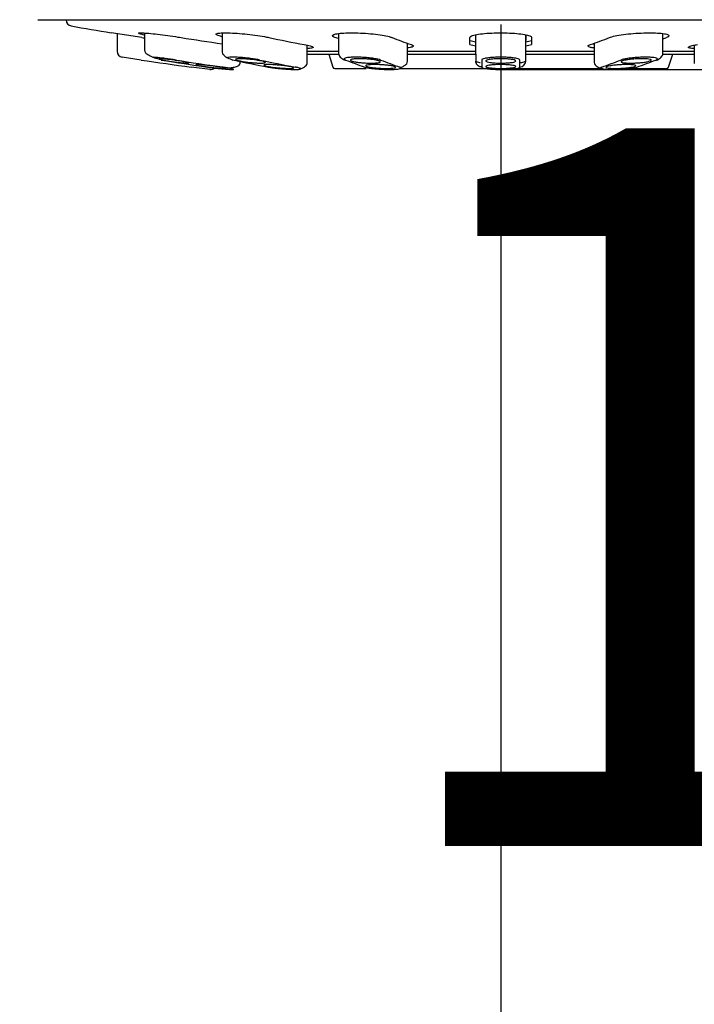
# Model space of a CAD drawing. Units: millimetres. Extents: x 6 to 291, y 5 to 413.
# Drawn here: x 123 to 128, y 173 to 181 of the extents above; entities that cross this region are included whole.
import ezdxf
from ezdxf.enums import TextEntityAlignment as Align
from ezdxf.lldxf.tags import DXFTag

# ---------------------------------------------------------------- set-up
doc = ezdxf.new("R2010")
doc.units = ezdxf.units.MM
doc.layers.add('Layer1', color=7, linetype='Continuous')
doc.layers.add('Layer3', color=7, linetype='Continuous')
doc.styles.add('SEACAD_Arial', font='arial.ttf')
tags = doc.linetypes.add('CENTER2', pattern=[28.575, 19.05, -3.175, 3.175, -3.175]).pattern_tags.tags
tags[10:11] = [DXFTag(74, 4), DXFTag(75, 0), DXFTag(340, '0'), DXFTag(46, 0.0), DXFTag(50, 0.0), DXFTag(44, 0.0), DXFTag(45, 0.0)]
tags[8:9] = [DXFTag(74, 4), DXFTag(75, 0), DXFTag(340, '0'), DXFTag(46, 0.0), DXFTag(50, 0.0), DXFTag(44, 0.0), DXFTag(45, 0.0)]
tags[6:7] = [DXFTag(74, 4), DXFTag(75, 0), DXFTag(340, '0'), DXFTag(46, 0.0), DXFTag(50, 0.0), DXFTag(44, 0.0), DXFTag(45, 0.0)]
tags[4:5] = [DXFTag(74, 4), DXFTag(75, 0), DXFTag(340, '0'), DXFTag(46, 0.0), DXFTag(50, 0.0), DXFTag(44, 0.0), DXFTag(45, 0.0)]
doc.dimstyles.new('TPI_1_6', dxfattribs={"dimtxt": 6, "dimasz": 6, "dimexe": 3, "dimexo": 0, "dimgap": 1.5, "dimtad": 0, "dimtih": 1, "dimtoh": 1, "dimdec": 0, "dimlfac": 6.000024, "dimtxsty": 'SEACAD_Arial', "dimblk1": '_SE_FILLED', "dimblk2": '_SE_FILLED', "dimsah": 1, "dimcen": 3, "dimadec": 0, "dimazin": 0, "dimtfac": 0.7, "dimtdec": 3, "dimtofl": 0, "dimtmove": 0, "dimatfit": 3, "dimfxl": 1, "dimtolj": 1, "dimarcsym": 0})

# ---------------------------------------------------------------- blocks, each defined once
blk = doc.blocks.new('DMBLK449')
at = {"layer": 'Layer3', "linetype": 'Continuous'}
for points in [[(93.72, 164.9778), (87.72, 163.9778), (93.72, 162.9778)], [(120.6937, 164.9778), (120.6937, 162.9778), (126.6937, 163.9778)]]:
    blk.add_hatch(color=7, dxfattribs=at).paths.add_polyline_path(points)
at = {"layer": 'Layer3', "color": 7, "linetype": 'Continuous'}
for p, q in [((126.6937, 180.6959), (126.6937, 160.9778)), ((87.72, 156.0769), (87.72, 166.9778)), ((87.72, 163.9778), (98.0634, 163.9778)), ((116.3503, 163.9778), (126.6937, 163.9778))]:
    blk.add_line(p, q, dxfattribs=at)
at = {"layer": 'Layer3', "color": 7, "linetype": 'Continuous', "style": 'SEACAD_Arial'}
blk.add_text('234', height=6, dxfattribs=at).set_placement((100.1634, 166.9778), align=Align.TOP_LEFT)
blk = doc.blocks.new('_SE_FILLED')
at = {"color": 0}
blk.add_line((0, 0), (-1, 0), dxfattribs=at)
blk.add_solid([(0, 0), (-1, -0.1665), (-1, 0.1665), (0, 0)], dxfattribs=at)
blk = doc.blocks.new('DMBLK450')
at = {"layer": 'Layer3', "linetype": 'Continuous'}
for points in [[(149.9982, 175.0591), (148.9982, 181.0591), (147.9982, 175.0591)], [(149.9982, 162.0769), (147.9982, 162.0769), (148.9982, 156.0769)]]:
    blk.add_hatch(color=7, dxfattribs=at).paths.add_polyline_path(points)
at = {"layer": 'Layer3', "color": 7, "linetype": 'Continuous'}
for p, q in [((126.6937, 181.0591), (151.9982, 181.0591)), ((148.9982, 156.0769), (148.9982, 163.468)), ((101.0534, 156.0769), (151.9982, 156.0769))]:
    blk.add_line(p, q, dxfattribs=at)
at = {"layer": 'Layer3', "color": 7, "linetype": 'Continuous', "style": 'SEACAD_Arial'}
for s, p in [('150', (125.5069, 180.568)), ('(300 - 0)', (133.7503, 171.568))]:
    blk.add_text(s, height=6, dxfattribs=at).set_placement(p, align=Align.TOP_LEFT)
blk = doc.blocks.new('DMBLK451')
at = {"layer": 'Layer3', "linetype": 'Continuous'}
for points in [[(165.8214, 262.3586), (164.8214, 268.3586), (163.8214, 262.3586)], [(165.8214, 162.0769), (163.8214, 162.0769), (164.8214, 156.0769)]]:
    blk.add_hatch(color=7, dxfattribs=at).paths.add_polyline_path(points)
at = {"layer": 'Layer3', "color": 7, "linetype": 'Continuous'}
for p, q in [((108.9826, 268.3586), (167.8214, 268.3586)), ((164.8214, 217.3178), (164.8214, 268.3586)), ((164.8214, 156.0769), (164.8214, 198.1178)), ((101.0534, 156.0769), (167.8214, 156.0769))]:
    blk.add_line(p, q, dxfattribs=at)
at = {"layer": 'Layer3', "color": 7, "linetype": 'Continuous', "style": 'SEACAD_Arial'}
for s, p in [('674', (157.7779, 215.2178)), ('(750 - 610)', (157.7779, 206.2178))]:
    blk.add_text(s, height=6, dxfattribs=at).set_placement(p, align=Align.TOP_LEFT)

msp = doc.modelspace()

# ---------------------------------------------------------------- linework, layer by layer
at = {"layer": 'Layer1', "color": 7, "linetype": 'Continuous'}
for p, q in [((122.8229, 181.4752), (130.5646, 181.4752)), ((123.0604, 181.4752), (123.0604, 181.4728)), ((123.6937, 181.3263), (123.4354, 181.3655)), ((123.4854, 181.3579), (123.4854, 181.2113)), ((123.7137, 181.3641), (123.7137, 181.2213)), ((124.3641, 181.3647), (124.3641, 181.2171)), ((125.3373, 181.3598), (125.3373, 181.187)), ((126.4354, 181.2675), (126.4354, 181.3263)), ((126.4854, 181.3006), (126.4854, 181.3495)), ((126.4854, 181.1875), (126.4854, 181.3489)), ((126.9021, 181.3495), (126.9021, 181.3006)), ((126.9021, 181.1875), (126.9021, 181.3485)), ((126.9521, 181.3263), (126.9521, 181.2675)), ((128.0501, 181.2043), (128.0501, 181.3591)), ((125.0754, 181.1084), (125.0754, 181.2618)), ((125.9135, 181.1282), (125.9135, 181.278)), ((127.474, 181.278), (127.474, 181.1305)), ((128.3121, 181.2621), (128.3121, 181.1084)), ((123.6863, 181.138), (123.5284, 181.1618)), ((125.0754, 181.2117), (125.3343, 181.2117)), ((125.0754, 181.186), (125.3389, 181.186)), ((125.2551, 181.186), (125.29, 181.0779)), ((125.9135, 181.2117), (126.4854, 181.2117)), ((125.9152, 181.186), (126.4854, 181.186)), ((126.4854, 181.1875), (126.4854, 181.1292)), ((126.902, 181.186), (127.474, 181.186)), ((126.9021, 181.2117), (127.474, 181.2117)), ((126.9021, 181.1292), (126.9021, 181.1875)), ((128.0485, 181.186), (128.3121, 181.186)), ((128.0501, 181.2117), (128.3121, 181.2117)), ((128.0975, 181.0779), (128.1324, 181.186)), ((124.2627, 181.0591), (124.104, 181.0796)), ((124.5154, 181.1084), (124.5154, 181.1253)), ((125.3059, 181.0663), (125.5673, 181.0663)), ((125.8469, 181.0663), (126.5771, 181.0663)), ((126.8065, 181.0663), (127.5502, 181.0663)), ((127.7525, 181.0663), (128.0816, 181.0663))]:
    msp.add_line(p, q, dxfattribs=at)
at = {"layer": 'Layer1', "color": 7}
for p, q in [((124.3868, 181.1714), (124.3868, 181.1718)), ((125.0754, 181.2119), (125.3373, 181.2119)), ((125.0754, 181.186), (125.3248, 181.186)), ((125.9135, 181.186), (126.4854, 181.186)), ((126.9021, 181.2119), (127.474, 181.2119)), ((126.9021, 181.186), (127.474, 181.186)), ((128.0499, 181.186), (128.3121, 181.186)), ((126.535, 181.138), (126.535, 181.0796)), ((126.8468, 181.0779), (126.8519, 181.0779)), ((126.8524, 181.0796), (126.8524, 181.138))]:
    msp.add_line(p, q, dxfattribs=at)
at = {"layer": 'Layer1', "color": 7, "linetype": 'Continuous'}
for centre, radius, start, end in [((123.1104, 181.4728), 0.05, 180, 259.65275), ((126.6937, 201.0983), 20, 259.65262, 260.62368), ((126.6937, 201.0983), 19.9983, 261.37235, 261.43038), ((126.6937, 182.2565), 0.9896, 254.86804, 257.83964), ((126.6937, 182.2245), 0.9912, 254.89331, 257.78849), ((126.6937, 182.2245), 0.9912, 282.1405, 285.10669), ((126.6937, 182.2565), 0.9896, 282.23145, 285.13196), ((123.5354, 181.2113), 0.05, 180, 262.00902), ((125.3977, 181.1827), 0.0448, 234.73393, 268.05071), ((126.6937, 201.1291), 20.216, 261.44464, 262.64001), ((124.2687, 181.1088), 0.05, 262.51777, 311.50832), ((125.3059, 181.083), 0.0167, 197.90445, 270), ((126.8523, 181.1294), 0.0498, 270.20913, 359.76951), ((128.0816, 181.083), 0.0167, 270, 342.09555)]:
    msp.add_arc(centre, radius, start, end, dxfattribs=at)
at = {"layer": 'Layer1', "color": 7}
msp.add_arc((126.5351, 181.1877), 0.0497, 180.314, 182.0354, dxfattribs=at)
at = {"layer": 'Layer1', "color": 7, "linetype": 'Continuous'}
for centre, major_axis, ratio, start_param, end_param in [((126.7926, 201.0983), (0, -19.9983), 0.92388, 6.132604, 6.151363), ((126.8764, 201.0983), (0, -19.9983), 0.707107, -0.150581, -0.129539), ((126.9324, 201.0983), (0, -19.9983), 0.382683, -0.150581, -0.129539), ((126.4551, 201.0983), (0, -19.9983), 0.382683, 0.129539, 0.150581), ((126.9324, 201.0983), (0, -19.9983), 0.382683, 0.146573, 0.150581), ((126.633, 201.1291), (0, -20.216), 0.92388, 6.133866, 6.154729), ((126.5815, 201.1291), (0, -20.216), 0.707107, -0.149428, -0.128456), ((126.5471, 201.1291), (0, -20.216), 0.382683, -0.149319, -0.128456), ((126.8404, 201.1291), (0, -20.216), 0.382683, 0.128456, 0.149319)]:
    msp.add_ellipse(centre, major_axis=major_axis, ratio=ratio, start_param=start_param, end_param=end_param, dxfattribs=at)
at = {"layer": 'Layer1', "color": 7}
for centre, ratio, start_param, end_param in [((126.7545, 201.1291), 0.92388, 6.133866, 6.154729), ((126.806, 201.1291), 0.707107, -0.149319, -0.128456), ((126.8404, 201.1291), 0.382683, -0.149319, -0.128456), ((126.5471, 201.1291), 0.382683, 0.128456, 0.149319)]:
    msp.add_ellipse(centre, major_axis=(0, -20.216), ratio=ratio, start_param=start_param, end_param=end_param, dxfattribs=at)
at = {"layer": 'Layer1', "color": 7, "linetype": 'Continuous'}
for points, knots in [([(123.711, 181.3472), (123.7051, 181.3485), (123.6998, 181.3498), (123.6949, 181.351), (123.681, 181.3544), (123.6714, 181.3574), (123.6669, 181.3597), (123.6624, 181.362), (123.6628, 181.3637), (123.668, 181.3646), (123.6733, 181.3656), (123.6834, 181.3657), (123.6976, 181.3652), (123.7118, 181.3647), (123.7303, 181.3634), (123.7518, 181.3615), (123.7733, 181.3595), (123.7983, 181.3569), (123.8247, 181.3538), (123.8513, 181.3507), (123.8801, 181.3471), (123.9087, 181.3431), (123.9376, 181.3392), (123.9672, 181.3348), (123.9949, 181.3305), (124.0037, 181.3291), (124.0124, 181.3277), (124.0209, 181.3263)], [0, 0, 0, 0, 0.045982, 0.045982, 0.045982, 0.178271, 0.178271, 0.178271, 0.309102, 0.309102, 0.309102, 0.438583, 0.438583, 0.438583, 0.567417, 0.567417, 0.567417, 0.696567, 0.696567, 0.696567, 0.826852, 0.826852, 0.826852, 0.958605, 0.958605, 0.958605, 1, 1, 1, 1]), ([(124.361, 181.333), (124.3527, 181.3352), (124.3454, 181.3373), (124.3392, 181.3394), (124.3267, 181.3435), (124.3185, 181.3475), (124.3155, 181.351), (124.3124, 181.3544), (124.3144, 181.3574), (124.3213, 181.3597), (124.3281, 181.362), (124.3399, 181.3637), (124.3556, 181.3646), (124.3713, 181.3656), (124.3913, 181.3657), (124.4139, 181.3652), (124.4365, 181.3647), (124.4624, 181.3634), (124.4894, 181.3615), (124.5165, 181.3595), (124.5455, 181.3569), (124.574, 181.3538), (124.6027, 181.3507), (124.6318, 181.3471), (124.6588, 181.3431), (124.6861, 181.3392), (124.712, 181.3348), (124.7345, 181.3305), (124.7417, 181.3291), (124.7486, 181.3277), (124.7551, 181.3263)], [0, 0, 0, 0, 0.056737, 0.056737, 0.056737, 0.1721348, 0.1721348, 0.1721348, 0.2869307, 0.2869307, 0.2869307, 0.4004617, 0.4004617, 0.4004617, 0.5128213, 0.5128213, 0.5128213, 0.6246187, 0.6246187, 0.6246187, 0.7366912, 0.7366912, 0.7366912, 0.8497476, 0.8497476, 0.8497476, 0.9640788, 0.9640788, 0.9640788, 1, 1, 1, 1]), ([(125.3373, 181.3187), (125.2875, 181.329), (125.276, 181.3418), (125.2981, 181.351), (125.3064, 181.3544), (125.3197, 181.3574), (125.3369, 181.3597), (125.3539, 181.362), (125.3753, 181.3637), (125.3992, 181.3646), (125.4228, 181.3656), (125.4496, 181.3657), (125.4774, 181.3652), (125.5049, 181.3647), (125.5341, 181.3634), (125.5626, 181.3615), (125.5912, 181.3595), (125.6197, 181.3569), (125.646, 181.3538), (125.6725, 181.3507), (125.6974, 181.3471), (125.7186, 181.3431), (125.7402, 181.3392), (125.7586, 181.3348), (125.7724, 181.3305), (125.7768, 181.3291), (125.7808, 181.3277), (125.7843, 181.3263)], [0, 0, 0, 0, 0.5063224, 0.5063224, 0.5063224, 0.5747782, 0.5747782, 0.5747782, 0.6424797, 0.6424797, 0.6424797, 0.7094827, 0.7094827, 0.7094827, 0.7761504, 0.7761504, 0.7761504, 0.8429821, 0.8429821, 0.8429821, 0.9104006, 0.9104006, 0.9104006, 0.9785793, 0.9785793, 0.9785793, 1, 1, 1, 1]), ([(126.4354, 181.3263), (126.4354, 181.3307), (126.4405, 181.3352), (126.4502, 181.3394), (126.46, 181.3435), (126.4747, 181.3475), (126.4931, 181.351), (126.5115, 181.3544), (126.5341, 181.3574), (126.5591, 181.3597), (126.5838, 181.362), (126.6115, 181.3637), (126.6398, 181.3646), (126.6679, 181.3656), (126.6974, 181.3657), (126.7259, 181.3652), (126.7543, 181.3647), (126.7824, 181.3634), (126.808, 181.3615), (126.8337, 181.3595), (126.8575, 181.3569), (126.8775, 181.3538), (126.8977, 181.3507), (126.9146, 181.3471), (126.927, 181.3431), (126.9394, 181.3392), (126.9475, 181.3348), (126.9506, 181.3305), (126.9516, 181.3291), (126.9521, 181.3277), (126.9521, 181.3263)], [0, 0, 0, 0, 0.108972, 0.108972, 0.108972, 0.21798, 0.21798, 0.21798, 0.326418, 0.326418, 0.326418, 0.433662, 0.433662, 0.433662, 0.5398, 0.5398, 0.5398, 0.645406, 0.645406, 0.645406, 0.751273, 0.751273, 0.751273, 0.858068, 0.858068, 0.858068, 0.966068, 0.966068, 0.966068, 1, 1, 1, 1]), ([(127.6031, 181.3263), (127.6143, 181.3307), (127.6303, 181.3352), (127.6498, 181.3394), (127.6693, 181.3435), (127.693, 181.3475), (127.7187, 181.351), (127.7444, 181.3544), (127.7728, 181.3574), (127.8017, 181.3597), (127.8303, 181.362), (127.8601, 181.3637), (127.8887, 181.3646), (127.9169, 181.3656), (127.9447, 181.3657), (127.9696, 181.3652), (127.9945, 181.3647), (128.0172, 181.3634), (128.036, 181.3615), (128.0549, 181.3595), (128.0703, 181.3569), (128.081, 181.3538), (128.0919, 181.3507), (128.0983, 181.3471), (128.0998, 181.3431), (128.1013, 181.3392), (128.0978, 181.3348), (128.0896, 181.3305), (128.087, 181.3291), (128.084, 181.3277), (128.0804, 181.3263)], [0, 0, 0, 0, 0.108972, 0.108972, 0.108972, 0.21798, 0.21798, 0.21798, 0.326418, 0.326418, 0.326418, 0.433662, 0.433662, 0.433662, 0.5398, 0.5398, 0.5398, 0.645406, 0.645406, 0.645406, 0.751273, 0.751273, 0.751273, 0.858068, 0.858068, 0.858068, 0.966068, 0.966068, 0.966068, 1, 1, 1, 1]), ([(125.0497, 181.2675), (125.0703, 181.2637), (125.0876, 181.2599), (125.1001, 181.2563), (125.1127, 181.2527), (125.1208, 181.2493), (125.1239, 181.2464), (125.127, 181.2434), (125.1251, 181.2409), (125.1183, 181.2389), (125.1116, 181.2369), (125.0999, 181.2355), (125.0842, 181.2347), (125.0819, 181.2345), (125.0794, 181.2344), (125.0769, 181.2343)], [0, 0, 0, 0, 0.241977, 0.241977, 0.241977, 0.484012, 0.484012, 0.484012, 0.725115, 0.725115, 0.725115, 0.964263, 0.964263, 0.964263, 1, 1, 1, 1]), ([(125.9438, 181.2675), (125.9549, 181.2637), (125.9615, 181.2599), (125.9631, 181.2563), (125.9646, 181.2527), (125.9611, 181.2493), (125.9529, 181.2464), (125.9446, 181.2434), (125.9314, 181.2409), (125.9143, 181.2389), (125.9141, 181.2388), (125.9139, 181.2388), (125.9136, 181.2388)], [0, 0, 0, 0, 0.332209, 0.332209, 0.332209, 0.664497, 0.664497, 0.664497, 0.995507, 0.995507, 0.995507, 1, 1, 1, 1]), ([(127.4714, 181.2391), (127.4601, 181.2404), (127.4505, 181.2421), (127.4431, 181.2439), (127.4322, 181.2465), (127.4258, 181.2497), (127.4243, 181.2531), (127.4228, 181.2565), (127.4263, 181.2602), (127.4345, 181.2639), (127.4371, 181.2651), (127.4401, 181.2663), (127.4437, 181.2675)], [0, 0, 0, 0, 0.226504, 0.226504, 0.226504, 0.559341, 0.559341, 0.559341, 0.894942, 0.894942, 0.894942, 1, 1, 1, 1]), ([(127.46, 181.2742), (127.4641, 181.2736), (127.4685, 181.273), (127.4731, 181.2724), (127.4734, 181.2724), (127.4736, 181.2724), (127.4738, 181.2724)], [0, 0, 0, 0, 0.9527047, 0.9527047, 0.9527047, 1, 1, 1, 1]), ([(128.3109, 181.2343), (128.296, 181.2349), (128.2841, 181.2359), (128.2759, 181.2373), (128.2666, 181.239), (128.2619, 181.2412), (128.2621, 181.2439), (128.2623, 181.2465), (128.2674, 181.2497), (128.277, 181.2531), (128.2867, 181.2565), (128.3012, 181.2602), (128.3194, 181.2639), (128.3251, 181.2651), (128.3313, 181.2663), (128.3377, 181.2675)], [0, 0, 0, 0, 0.209516, 0.209516, 0.209516, 0.446268, 0.446268, 0.446268, 0.68454, 0.68454, 0.68454, 0.924791, 0.924791, 0.924791, 1, 1, 1, 1]), ([(123.7137, 181.2213), (123.7191, 181.2108), (123.7174, 181.2053), (123.723, 181.1985), (123.7281, 181.1923), (123.7497, 181.1779), (123.7957, 181.1573), (123.8308, 181.1471), (123.8507, 181.1415)], [0, 0, 0, 0, 0.40173, 0.40173, 0.40173, 0.609745, 0.810298, 1, 1, 1, 1]), ([(124.0084, 181.1305), (124.0214, 181.1284), (124.0337, 181.1263), (124.0442, 181.1243), (124.0547, 181.1223), (124.0637, 181.1204), (124.0705, 181.1188), (124.0772, 181.1172), (124.0819, 181.1158), (124.0841, 181.1147), (124.0862, 181.1136), (124.0861, 181.1128), (124.0835, 181.1124), (124.081, 181.1119), (124.0761, 181.1119), (124.0692, 181.1121), (124.0624, 181.1124), (124.0534, 181.113), (124.043, 181.1139), (124.0326, 181.1148), (124.0205, 181.116), (124.0077, 181.1175), (123.9948, 181.1189), (123.9809, 181.1207), (123.967, 181.1225), (123.953, 181.1244), (123.9387, 181.1264), (123.9253, 181.1285), (123.9211, 181.1291), (123.9169, 181.1298), (123.9127, 181.1305), (123.8997, 181.1325), (123.8874, 181.1347), (123.8769, 181.1366), (123.8664, 181.1386), (123.8574, 181.1405), (123.8507, 181.1421), (123.844, 181.1437), (123.8393, 181.1451), (123.8371, 181.1462), (123.8349, 181.1473), (123.8351, 181.1481), (123.8376, 181.1485), (123.8402, 181.149), (123.8451, 181.1491), (123.8519, 181.1488), (123.8588, 181.1486), (123.8678, 181.1479), (123.8782, 181.147), (123.8886, 181.1461), (123.9007, 181.1449), (123.9134, 181.1435), (123.9263, 181.142), (123.9403, 181.1403), (123.9541, 181.1384), (123.9681, 181.1365), (123.9824, 181.1345), (123.9958, 181.1324), (124.0001, 181.1318), (124.0043, 181.1311), (124.0084, 181.1305)], [0, 0, 0, 0, 0.054446, 0.054446, 0.054446, 0.108909, 0.108909, 0.108909, 0.163102, 0.163102, 0.163102, 0.216727, 0.216727, 0.216727, 0.26983, 0.26983, 0.26983, 0.322681, 0.322681, 0.322681, 0.375655, 0.375655, 0.375655, 0.429067, 0.429067, 0.429067, 0.483051, 0.483051, 0.483051, 0.500001, 0.500001, 0.500001, 0.554448, 0.554448, 0.554448, 0.608912, 0.608912, 0.608912, 0.663105, 0.663105, 0.663105, 0.716732, 0.716732, 0.716732, 0.769833, 0.769833, 0.769833, 0.822681, 0.822681, 0.822681, 0.875653, 0.875653, 0.875653, 0.929065, 0.929065, 0.929065, 0.98305, 0.98305, 0.98305, 1, 1, 1, 1]), ([(124.3641, 181.2171), (124.3646, 181.2075), (124.3643, 181.2003), (124.3684, 181.1923), (124.3715, 181.1863), (124.3823, 181.1735), (124.4002, 181.1613), (124.4102, 181.1561), (124.4223, 181.1499), (124.4361, 181.1449), (124.4534, 181.1383)], [0, 0, 0, 0, 0.364654, 0.364654, 0.364654, 0.526331, 0.683372, 0.683372, 0.683372, 1, 1, 1, 1]), ([(124.6903, 181.1305), (124.7002, 181.1284), (124.7086, 181.1263), (124.7147, 181.1243), (124.7208, 181.1223), (124.7247, 181.1204), (124.7262, 181.1188), (124.7277, 181.1172), (124.7267, 181.1158), (124.7234, 181.1147), (124.7201, 181.1136), (124.7144, 181.1128), (124.7068, 181.1124), (124.6992, 181.1119), (124.6896, 181.1119), (124.6786, 181.1121), (124.6677, 181.1124), (124.6551, 181.113), (124.6421, 181.1139), (124.6289, 181.1148), (124.6149, 181.116), (124.6011, 181.1175), (124.5872, 181.1189), (124.5731, 181.1207), (124.5601, 181.1225), (124.5468, 181.1244), (124.5343, 181.1264), (124.5234, 181.1285), (124.5199, 181.1291), (124.5166, 181.1298), (124.5135, 181.1305), (124.5035, 181.1325), (124.4951, 181.1347), (124.489, 181.1366), (124.483, 181.1386), (124.479, 181.1405), (124.4775, 181.1421), (124.4761, 181.1437), (124.477, 181.1451), (124.4803, 181.1462), (124.4836, 181.1473), (124.4893, 181.1481), (124.4969, 181.1485), (124.5045, 181.149), (124.5142, 181.1491), (124.5251, 181.1488), (124.5361, 181.1486), (124.5486, 181.1479), (124.5617, 181.147), (124.5748, 181.1461), (124.5888, 181.1449), (124.6026, 181.1435), (124.6165, 181.142), (124.6306, 181.1403), (124.6437, 181.1384), (124.6569, 181.1365), (124.6694, 181.1345), (124.6803, 181.1324), (124.6838, 181.1318), (124.6871, 181.1311), (124.6903, 181.1305)], [0, 0, 0, 0, 0.054446, 0.054446, 0.054446, 0.108909, 0.108909, 0.108909, 0.163102, 0.163102, 0.163102, 0.216727, 0.216727, 0.216727, 0.26983, 0.26983, 0.26983, 0.322681, 0.322681, 0.322681, 0.375655, 0.375655, 0.375655, 0.429067, 0.429067, 0.429067, 0.483051, 0.483051, 0.483051, 0.500001, 0.500001, 0.500001, 0.554448, 0.554448, 0.554448, 0.608912, 0.608912, 0.608912, 0.663105, 0.663105, 0.663105, 0.716732, 0.716732, 0.716732, 0.769833, 0.769833, 0.769833, 0.822681, 0.822681, 0.822681, 0.875653, 0.875653, 0.875653, 0.929065, 0.929065, 0.929065, 0.98305, 0.98305, 0.98305, 1, 1, 1, 1]), ([(125.3374, 181.1999), (125.3376, 181.1944), (125.3381, 181.1851), (125.3454, 181.1695), (125.3577, 181.1551), (125.3685, 181.1483), (125.3748, 181.1444)], [0, 0, 0, 0, 0.251992, 0.505822, 0.756915, 1, 1, 1, 1]), ([(125.6771, 181.1305), (125.6825, 181.1284), (125.6857, 181.1263), (125.6864, 181.1243), (125.6872, 181.1223), (125.6855, 181.1204), (125.6814, 181.1188), (125.6774, 181.1172), (125.671, 181.1158), (125.6627, 181.1147), (125.6544, 181.1136), (125.6441, 181.1128), (125.6326, 181.1124), (125.6211, 181.1119), (125.6081, 181.1119), (125.5947, 181.1121), (125.5814, 181.1124), (125.5672, 181.113), (125.5534, 181.1139), (125.5396, 181.1148), (125.5258, 181.116), (125.5131, 181.1175), (125.5003, 181.1189), (125.4882, 181.1207), (125.4779, 181.1225), (125.4675, 181.1244), (125.4586, 181.1264), (125.4519, 181.1285), (125.4498, 181.1291), (125.4478, 181.1298), (125.4461, 181.1305), (125.4407, 181.1325), (125.4375, 181.1347), (125.4368, 181.1366), (125.436, 181.1386), (125.4378, 181.1405), (125.4418, 181.1421), (125.4458, 181.1437), (125.4522, 181.1451), (125.4606, 181.1462), (125.4688, 181.1473), (125.4791, 181.1481), (125.4907, 181.1485), (125.5021, 181.149), (125.5151, 181.1491), (125.5285, 181.1488), (125.5419, 181.1486), (125.556, 181.1479), (125.5698, 181.147), (125.5836, 181.1461), (125.5974, 181.1449), (125.6102, 181.1435), (125.623, 181.142), (125.635, 181.1403), (125.6453, 181.1384), (125.6557, 181.1365), (125.6646, 181.1345), (125.6713, 181.1324), (125.6735, 181.1318), (125.6754, 181.1311), (125.6771, 181.1305)], [0, 0, 0, 0, 0.054446, 0.054446, 0.054446, 0.108909, 0.108909, 0.108909, 0.163102, 0.163102, 0.163102, 0.216727, 0.216727, 0.216727, 0.26983, 0.26983, 0.26983, 0.322681, 0.322681, 0.322681, 0.375655, 0.375655, 0.375655, 0.429067, 0.429067, 0.429067, 0.483051, 0.483051, 0.483051, 0.500001, 0.500001, 0.500001, 0.554448, 0.554448, 0.554448, 0.608912, 0.608912, 0.608912, 0.663105, 0.663105, 0.663105, 0.716732, 0.716732, 0.716732, 0.769833, 0.769833, 0.769833, 0.822681, 0.822681, 0.822681, 0.875653, 0.875653, 0.875653, 0.929065, 0.929065, 0.929065, 0.98305, 0.98305, 0.98305, 1, 1, 1, 1]), ([(126.8187, 181.1305), (126.8187, 181.1284), (126.8163, 181.1263), (126.8116, 181.1243), (126.8068, 181.1223), (126.7997, 181.1204), (126.7908, 181.1188), (126.7819, 181.1172), (126.771, 181.1158), (126.7589, 181.1147), (126.747, 181.1136), (126.7336, 181.1128), (126.7199, 181.1124), (126.7063, 181.1119), (126.692, 181.1119), (126.6782, 181.1121), (126.6645, 181.1124), (126.6508, 181.113), (126.6384, 181.1139), (126.626, 181.1148), (126.6145, 181.116), (126.6048, 181.1175), (126.595, 181.1189), (126.5868, 181.1207), (126.5809, 181.1225), (126.5748, 181.1244), (126.5709, 181.1264), (126.5694, 181.1285), (126.569, 181.1291), (126.5687, 181.1298), (126.5687, 181.1305), (126.5687, 181.1325), (126.5712, 181.1347), (126.5759, 181.1366), (126.5806, 181.1386), (126.5877, 181.1405), (126.5966, 181.1421), (126.6055, 181.1437), (126.6164, 181.1451), (126.6285, 181.1462), (126.6405, 181.1473), (126.6538, 181.1481), (126.6676, 181.1485), (126.6812, 181.149), (126.6955, 181.1491), (126.7093, 181.1488), (126.723, 181.1486), (126.7366, 181.1479), (126.749, 181.147), (126.7614, 181.1461), (126.7729, 181.1449), (126.7826, 181.1435), (126.7924, 181.142), (126.8006, 181.1403), (126.8066, 181.1384), (126.8126, 181.1365), (126.8165, 181.1345), (126.818, 181.1324), (126.8185, 181.1318), (126.8187, 181.1311), (126.8187, 181.1305)], [0, 0, 0, 0, 0.054446, 0.054446, 0.054446, 0.108909, 0.108909, 0.108909, 0.163102, 0.163102, 0.163102, 0.216727, 0.216727, 0.216727, 0.26983, 0.26983, 0.26983, 0.322681, 0.322681, 0.322681, 0.375655, 0.375655, 0.375655, 0.429067, 0.429067, 0.429067, 0.483051, 0.483051, 0.483051, 0.500001, 0.500001, 0.500001, 0.554448, 0.554448, 0.554448, 0.608912, 0.608912, 0.608912, 0.663105, 0.663105, 0.663105, 0.716732, 0.716732, 0.716732, 0.769833, 0.769833, 0.769833, 0.822681, 0.822681, 0.822681, 0.875653, 0.875653, 0.875653, 0.929065, 0.929065, 0.929065, 0.98305, 0.98305, 0.98305, 1, 1, 1, 1]), ([(127.9413, 181.1305), (127.9359, 181.1284), (127.9282, 181.1263), (127.9187, 181.1243), (127.9093, 181.1223), (127.8979, 181.1204), (127.8854, 181.1188), (127.873, 181.1172), (127.8592, 181.1158), (127.8453, 181.1147), (127.8314, 181.1136), (127.817, 181.1128), (127.8032, 181.1124), (127.7895, 181.1119), (127.7761, 181.1119), (127.764, 181.1121), (127.752, 181.1124), (127.741, 181.113), (127.7319, 181.1139), (127.7227, 181.1148), (127.7153, 181.116), (127.7101, 181.1175), (127.7048, 181.1189), (127.7017, 181.1207), (127.701, 181.1225), (127.7003, 181.1244), (127.702, 181.1264), (127.7059, 181.1285), (127.7072, 181.1291), (127.7086, 181.1298), (127.7103, 181.1305), (127.7157, 181.1325), (127.7235, 181.1347), (127.7329, 181.1366), (127.7424, 181.1386), (127.7538, 181.1405), (127.7663, 181.1421), (127.7786, 181.1437), (127.7924, 181.1451), (127.8064, 181.1462), (127.8202, 181.1473), (127.8346, 181.1481), (127.8484, 181.1485), (127.8621, 181.149), (127.8756, 181.1491), (127.8876, 181.1488), (127.8997, 181.1486), (127.9107, 181.1479), (127.9198, 181.147), (127.9289, 181.1461), (127.9364, 181.1449), (127.9416, 181.1435), (127.9468, 181.142), (127.9499, 181.1403), (127.9507, 181.1384), (127.9514, 181.1365), (127.9497, 181.1345), (127.9458, 181.1324), (127.9445, 181.1318), (127.943, 181.1311), (127.9413, 181.1305)], [0, 0, 0, 0, 0.054446, 0.054446, 0.054446, 0.108909, 0.108909, 0.108909, 0.163102, 0.163102, 0.163102, 0.216727, 0.216727, 0.216727, 0.26983, 0.26983, 0.26983, 0.322681, 0.322681, 0.322681, 0.375655, 0.375655, 0.375655, 0.429067, 0.429067, 0.429067, 0.483051, 0.483051, 0.483051, 0.500001, 0.500001, 0.500001, 0.554448, 0.554448, 0.554448, 0.608912, 0.608912, 0.608912, 0.663105, 0.663105, 0.663105, 0.716732, 0.716732, 0.716732, 0.769833, 0.769833, 0.769833, 0.822681, 0.822681, 0.822681, 0.875653, 0.875653, 0.875653, 0.929065, 0.929065, 0.929065, 0.98305, 0.98305, 0.98305, 1, 1, 1, 1]), ([(128.0126, 181.1444), (128.019, 181.1483), (128.0297, 181.1551), (128.0421, 181.1695), (128.0469, 181.1799), (128.0483, 181.1849), (128.0499, 181.1911), (128.0499, 181.1968), (128.0501, 181.2043)], [0, 0, 0, 0, 0.187654, 0.381375, 0.577207, 0.577207, 0.577207, 1, 1, 1, 1]), ([(124.2207, 181.084), (124.2077, 181.0858), (124.1954, 181.0877), (124.185, 181.0894), (124.1745, 181.0912), (124.1655, 181.0928), (124.1587, 181.0943), (124.152, 181.0957), (124.1473, 181.097), (124.1451, 181.0979), (124.1429, 181.0989), (124.143, 181.0996), (124.1456, 181.1), (124.148, 181.1004), (124.1529, 181.1005), (124.1598, 181.1002), (124.1666, 181.1), (124.1756, 181.0995), (124.186, 181.0987), (124.1964, 181.0979), (124.2086, 181.0968), (124.2214, 181.0955), (124.2343, 181.0942), (124.2482, 181.0927), (124.2621, 181.091), (124.2761, 181.0894), (124.2904, 181.0875), (124.3038, 181.0857), (124.3081, 181.0851), (124.3123, 181.0846), (124.3164, 181.084), (124.3294, 181.0821), (124.3416, 181.0803), (124.3521, 181.0785), (124.3626, 181.0768), (124.3716, 181.0751), (124.3783, 181.0737), (124.3851, 181.0723), (124.3898, 181.071), (124.392, 181.07), (124.3942, 181.0691), (124.394, 181.0684), (124.3915, 181.068), (124.389, 181.0676), (124.3842, 181.0675), (124.3773, 181.0677), (124.3705, 181.068), (124.3615, 181.0685), (124.3511, 181.0693), (124.3406, 181.0701), (124.3285, 181.0712), (124.3157, 181.0725), (124.3028, 181.0738), (124.2888, 181.0753), (124.275, 181.0769), (124.261, 181.0786), (124.2467, 181.0804), (124.2332, 181.0822), (124.229, 181.0828), (124.2248, 181.0834), (124.2207, 181.084)], [0, 0, 0, 0, 0.054288, 0.054288, 0.054288, 0.108589, 0.108589, 0.108589, 0.162679, 0.162679, 0.162679, 0.216326, 0.216326, 0.216326, 0.269559, 0.269559, 0.269559, 0.322592, 0.322592, 0.322592, 0.375721, 0.375721, 0.375721, 0.429196, 0.429196, 0.429196, 0.483121, 0.483121, 0.483121, 0.500004, 0.500004, 0.500004, 0.55429, 0.55429, 0.55429, 0.60859, 0.60859, 0.60859, 0.662678, 0.662678, 0.662678, 0.716323, 0.716323, 0.716323, 0.769557, 0.769557, 0.769557, 0.822591, 0.822591, 0.822591, 0.87572, 0.87572, 0.87572, 0.929194, 0.929194, 0.929194, 0.983118, 0.983118, 0.983118, 1, 1, 1, 1]), ([(124.403, 181.0726), (124.4047, 181.0726), (124.4213, 181.0731), (124.4516, 181.0756), (124.4865, 181.0832), (124.5108, 181.0956), (124.5139, 181.1054), (124.5154, 181.1113)], [0, 0, 0, 0, 0.025471, 0.258622, 0.500389, 0.748848, 1, 1, 1, 1]), ([(124.7492, 181.084), (124.7392, 181.0858), (124.7309, 181.0877), (124.7248, 181.0894), (124.7187, 181.0912), (124.7147, 181.0928), (124.7133, 181.0943), (124.7118, 181.0957), (124.7127, 181.097), (124.716, 181.0979), (124.7192, 181.0989), (124.7249, 181.0996), (124.7325, 181.1), (124.74, 181.1004), (124.7497, 181.1005), (124.7607, 181.1002), (124.7716, 181.1), (124.7841, 181.0995), (124.7973, 181.0987), (124.8104, 181.0979), (124.8245, 181.0968), (124.8383, 181.0955), (124.8522, 181.0942), (124.8663, 181.0927), (124.8794, 181.091), (124.8926, 181.0894), (124.9052, 181.0875), (124.9161, 181.0857), (124.9195, 181.0851), (124.9228, 181.0846), (124.926, 181.084), (124.9359, 181.0821), (124.9443, 181.0803), (124.9504, 181.0785), (124.9564, 181.0768), (124.9604, 181.0751), (124.9619, 181.0737), (124.9634, 181.0723), (124.9624, 181.071), (124.9591, 181.07), (124.9559, 181.0691), (124.9502, 181.0684), (124.9426, 181.068), (124.9351, 181.0676), (124.9254, 181.0675), (124.9145, 181.0677), (124.9035, 181.068), (124.891, 181.0685), (124.8779, 181.0693), (124.8647, 181.0701), (124.8507, 181.0712), (124.8368, 181.0725), (124.8229, 181.0738), (124.8088, 181.0753), (124.7957, 181.0769), (124.7825, 181.0786), (124.77, 181.0804), (124.7591, 181.0822), (124.7556, 181.0828), (124.7523, 181.0834), (124.7492, 181.084)], [0, 0, 0, 0, 0.054288, 0.054288, 0.054288, 0.108589, 0.108589, 0.108589, 0.162679, 0.162679, 0.162679, 0.216326, 0.216326, 0.216326, 0.269559, 0.269559, 0.269559, 0.322592, 0.322592, 0.322592, 0.375721, 0.375721, 0.375721, 0.429196, 0.429196, 0.429196, 0.483121, 0.483121, 0.483121, 0.500004, 0.500004, 0.500004, 0.55429, 0.55429, 0.55429, 0.60859, 0.60859, 0.60859, 0.662678, 0.662678, 0.662678, 0.716323, 0.716323, 0.716323, 0.769557, 0.769557, 0.769557, 0.822591, 0.822591, 0.822591, 0.87572, 0.87572, 0.87572, 0.929194, 0.929194, 0.929194, 0.983118, 0.983118, 0.983118, 1, 1, 1, 1]), ([(125.0155, 181.066), (125.0183, 181.0666), (125.0352, 181.0706), (125.0576, 181.0813), (125.0733, 181.1003), (125.0747, 181.1108), (125.0753, 181.1172)], [0, 0, 0, 0, 0.0801885, 0.4969805, 0.7399437, 1, 1, 1, 1]), ([(125.5737, 181.084), (125.5683, 181.0858), (125.5651, 181.0877), (125.5644, 181.0894), (125.5636, 181.0912), (125.5653, 181.0928), (125.5693, 181.0943), (125.5733, 181.0957), (125.5797, 181.097), (125.588, 181.0979), (125.5962, 181.0989), (125.6065, 181.0996), (125.618, 181.1), (125.6295, 181.1004), (125.6424, 181.1005), (125.6558, 181.1002), (125.6692, 181.1), (125.6834, 181.0995), (125.6972, 181.0987), (125.7111, 181.0979), (125.7249, 181.0968), (125.7377, 181.0955), (125.7505, 181.0942), (125.7626, 181.0927), (125.7729, 181.091), (125.7833, 181.0894), (125.7922, 181.0875), (125.7989, 181.0857), (125.801, 181.0851), (125.803, 181.0846), (125.8047, 181.084), (125.8101, 181.0821), (125.8133, 181.0803), (125.814, 181.0785), (125.8147, 181.0768), (125.8131, 181.0751), (125.8091, 181.0737), (125.8051, 181.0723), (125.7987, 181.071), (125.7904, 181.07), (125.7822, 181.0691), (125.7719, 181.0684), (125.7603, 181.068), (125.7489, 181.0676), (125.7359, 181.0675), (125.7225, 181.0677), (125.7091, 181.068), (125.695, 181.0685), (125.6811, 181.0693), (125.6673, 181.0701), (125.6534, 181.0712), (125.6407, 181.0725), (125.6278, 181.0738), (125.6158, 181.0753), (125.6054, 181.0769), (125.595, 181.0786), (125.5861, 181.0804), (125.5794, 181.0822), (125.5773, 181.0828), (125.5754, 181.0834), (125.5737, 181.084)], [0, 0, 0, 0, 0.054288, 0.054288, 0.054288, 0.108589, 0.108589, 0.108589, 0.162679, 0.162679, 0.162679, 0.216326, 0.216326, 0.216326, 0.269559, 0.269559, 0.269559, 0.322592, 0.322592, 0.322592, 0.375721, 0.375721, 0.375721, 0.429196, 0.429196, 0.429196, 0.483121, 0.483121, 0.483121, 0.500004, 0.500004, 0.500004, 0.55429, 0.55429, 0.55429, 0.60859, 0.60859, 0.60859, 0.662678, 0.662678, 0.662678, 0.716323, 0.716323, 0.716323, 0.769557, 0.769557, 0.769557, 0.822591, 0.822591, 0.822591, 0.87572, 0.87572, 0.87572, 0.929194, 0.929194, 0.929194, 0.983118, 0.983118, 0.983118, 1, 1, 1, 1]), ([(125.8499, 181.0749), (125.8549, 181.0763), (125.87, 181.0812), (125.892, 181.0917), (125.9039, 181.1022), (125.9076, 181.1076), (125.912, 181.1141), (125.9127, 181.1204), (125.9135, 181.1281)], [0, 0, 0, 0, 0.094916, 0.301225, 0.530434, 0.530434, 0.530434, 1, 1, 1, 1]), ([(126.5687, 181.084), (126.5687, 181.0858), (126.5712, 181.0877), (126.5759, 181.0894), (126.5806, 181.0912), (126.5876, 181.0928), (126.5965, 181.0943), (126.6054, 181.0957), (126.6163, 181.097), (126.6283, 181.0979), (126.6402, 181.0989), (126.6536, 181.0996), (126.6673, 181.1), (126.6809, 181.1004), (126.6952, 181.1005), (126.709, 181.1002), (126.7228, 181.1), (126.7365, 181.0995), (126.7489, 181.0987), (126.7613, 181.0979), (126.7729, 181.0968), (126.7826, 181.0955), (126.7924, 181.0942), (126.8006, 181.0927), (126.8066, 181.091), (126.8126, 181.0894), (126.8165, 181.0875), (126.818, 181.0857), (126.8185, 181.0851), (126.8187, 181.0846), (126.8187, 181.084), (126.8187, 181.0821), (126.8163, 181.0803), (126.8116, 181.0785), (126.8069, 181.0768), (126.7998, 181.0751), (126.7909, 181.0737), (126.7821, 181.0723), (126.7712, 181.071), (126.7592, 181.07), (126.7472, 181.0691), (126.7339, 181.0684), (126.7202, 181.068), (126.7065, 181.0676), (126.6922, 181.0675), (126.6784, 181.0677), (126.6646, 181.068), (126.651, 181.0685), (126.6386, 181.0693), (126.6261, 181.0701), (126.6145, 181.0712), (126.6048, 181.0725), (126.595, 181.0738), (126.5868, 181.0753), (126.5808, 181.0769), (126.5748, 181.0786), (126.5709, 181.0804), (126.5694, 181.0822), (126.569, 181.0828), (126.5687, 181.0834), (126.5687, 181.084)], [0, 0, 0, 0, 0.054288, 0.054288, 0.054288, 0.108589, 0.108589, 0.108589, 0.162679, 0.162679, 0.162679, 0.216326, 0.216326, 0.216326, 0.269559, 0.269559, 0.269559, 0.322592, 0.322592, 0.322592, 0.375721, 0.375721, 0.375721, 0.429196, 0.429196, 0.429196, 0.483121, 0.483121, 0.483121, 0.500004, 0.500004, 0.500004, 0.55429, 0.55429, 0.55429, 0.60859, 0.60859, 0.60859, 0.662678, 0.662678, 0.662678, 0.716323, 0.716323, 0.716323, 0.769557, 0.769557, 0.769557, 0.822591, 0.822591, 0.822591, 0.87572, 0.87572, 0.87572, 0.929194, 0.929194, 0.929194, 0.983118, 0.983118, 0.983118, 1, 1, 1, 1]), ([(127.474, 181.1305), (127.4744, 181.1212), (127.4746, 181.1138), (127.478, 181.1063), (127.4807, 181.1006), (127.4928, 181.0853), (127.5169, 181.0732), (127.5345, 181.0685), (127.5372, 181.0679)], [0, 0, 0, 0, 0.406178, 0.406178, 0.406178, 0.60667, 0.938456, 1, 1, 1, 1]), ([(127.5828, 181.084), (127.5882, 181.0858), (127.5959, 181.0877), (127.6053, 181.0894), (127.6147, 181.0912), (127.6261, 181.0928), (127.6385, 181.0943), (127.6509, 181.0957), (127.6646, 181.097), (127.6786, 181.0979), (127.6924, 181.0989), (127.7068, 181.0996), (127.7206, 181.1), (127.7343, 181.1004), (127.7478, 181.1005), (127.7599, 181.1002), (127.772, 181.1), (127.783, 181.0995), (127.7922, 181.0987), (127.8013, 181.0979), (127.8088, 181.0968), (127.814, 181.0955), (127.8193, 181.0942), (127.8224, 181.0927), (127.8231, 181.091), (127.8238, 181.0894), (127.8221, 181.0875), (127.8182, 181.0857), (127.8169, 181.0851), (127.8154, 181.0846), (127.8138, 181.084), (127.8084, 181.0821), (127.8006, 181.0803), (127.7912, 181.0785), (127.7818, 181.0768), (127.7704, 181.0751), (127.758, 181.0737), (127.7456, 181.0723), (127.7319, 181.071), (127.718, 181.07), (127.7041, 181.0691), (127.6897, 181.0684), (127.6759, 181.068), (127.6622, 181.0676), (127.6488, 181.0675), (127.6366, 181.0677), (127.6246, 181.068), (127.6135, 181.0685), (127.6044, 181.0693), (127.5952, 181.0701), (127.5877, 181.0712), (127.5825, 181.0725), (127.5772, 181.0738), (127.5741, 181.0753), (127.5734, 181.0769), (127.5727, 181.0786), (127.5744, 181.0804), (127.5784, 181.0822), (127.5796, 181.0828), (127.5811, 181.0834), (127.5828, 181.084)], [0, 0, 0, 0, 0.054288, 0.054288, 0.054288, 0.108589, 0.108589, 0.108589, 0.162679, 0.162679, 0.162679, 0.216326, 0.216326, 0.216326, 0.269559, 0.269559, 0.269559, 0.322592, 0.322592, 0.322592, 0.375721, 0.375721, 0.375721, 0.429196, 0.429196, 0.429196, 0.483121, 0.483121, 0.483121, 0.500004, 0.500004, 0.500004, 0.55429, 0.55429, 0.55429, 0.60859, 0.60859, 0.60859, 0.662678, 0.662678, 0.662678, 0.716323, 0.716323, 0.716323, 0.769557, 0.769557, 0.769557, 0.822591, 0.822591, 0.822591, 0.87572, 0.87572, 0.87572, 0.929194, 0.929194, 0.929194, 0.983118, 0.983118, 0.983118, 1, 1, 1, 1])]:
    msp.add_open_spline(points, degree=3, knots=knots, dxfattribs=at)
at = {"layer": 'Layer1', "color": 7}
for points, knots in [([(123.976, 181.138), (123.9617, 181.1403), (123.9327, 181.1448), (123.8865, 181.1511), (123.8431, 181.1563), (123.8106, 181.1595), (123.7944, 181.1608), (123.789, 181.1611)], [0, 0, 0, 0, 0.2178029, 0.4356057, 0.6534086, 0.8712114, 1, 1, 1, 1]), ([(124.6794, 181.138), (124.6685, 181.1403), (124.6445, 181.1448), (124.6012, 181.1511), (124.5555, 181.1563), (124.5108, 181.1601), (124.4707, 181.162), (124.4384, 181.162), (124.4173, 181.1601), (124.4107, 181.1579), (124.4093, 181.1566)], [0, 0, 0, 0, 0.126835, 0.25367, 0.380505, 0.50734, 0.634174, 0.761009, 0.887844, 1, 1, 1, 1]), ([(126.4854, 181.1292), (126.4867, 181.1275), (126.489, 181.1243), (126.5045, 181.1204), (126.5168, 181.1184), (126.522, 181.1176)], [0, 0, 0, 0, 0.422045, 0.780734, 1, 1, 1, 1]), ([(126.855, 181.1162), (126.8648, 181.1174), (126.891, 181.1213), (126.8976, 181.126), (126.9021, 181.1292)], [0, 0, 0, 0, 0.318493, 1, 1, 1, 1])]:
    msp.add_open_spline(points, degree=3, knots=knots, dxfattribs=at)
for points in [[(125.6895, 181.138), (125.6836, 181.1403), (125.6683, 181.1448), (125.6345, 181.1511), (125.5935, 181.1563), (125.5485, 181.1601), (125.503, 181.162), (125.4608, 181.162), (125.4251, 181.1601), (125.399, 181.1563), (125.3845, 181.1511), (125.3829, 181.1448), (125.3903, 181.1403), (125.3962, 181.138)], [(126.8524, 181.138), (126.8524, 181.1403), (126.8482, 181.1448), (126.829, 181.1511), (126.799, 181.1563), (126.7605, 181.1601), (126.7166, 181.162), (126.6709, 181.162), (126.627, 181.1601), (126.5884, 181.1563), (126.5584, 181.1511), (126.5393, 181.1448), (126.535, 181.1403), (126.535, 181.138)], [(127.9913, 181.138), (127.9972, 181.1403), (128.0045, 181.1448), (128.003, 181.1511), (127.9884, 181.1563), (127.9623, 181.1601), (127.9267, 181.162), (127.8845, 181.162), (127.839, 181.1601), (127.7939, 181.1563), (127.7529, 181.1511), (127.7191, 181.1448), (127.7039, 181.1403), (127.698, 181.138)]]:
    msp.add_open_spline(points, degree=3, dxfattribs=at)
at = {"layer": 'Layer1', "color": 7, "linetype": 'Continuous'}
for points, weights in [([(127.9913, 181.138), (127.9999, 181.1381), (128.0083, 181.1407), (128.0157, 181.1461)], [1.16958584679, 1.08559561183, 1.0328035563, 1.01120968019]), ([(126.535, 181.0796), (126.5062, 181.0799), (126.4854, 181.1), (126.4854, 181.1292)], [1.20247656849, 0.95507362009, 0.934394013064, 1.14043774741])]:
    msp.add_rational_spline(points, weights, degree=3, dxfattribs=at)
for points in [[(124.2404, 181.0796), (124.2546, 181.0776), (124.2836, 181.0738), (124.3298, 181.0684), (124.3732, 181.0639), (124.4108, 181.0607), (124.4395, 181.0591), (124.457, 181.0591), (124.4619, 181.0607), (124.4538, 181.0639), (124.4333, 181.0684), (124.4017, 181.0738), (124.3761, 181.0776), (124.3619, 181.0796)], [(124.7503, 181.0796), (124.7612, 181.0776), (124.7851, 181.0738), (124.8284, 181.0684), (124.874, 181.0639), (124.9188, 181.0607), (124.9589, 181.0591), (124.9913, 181.0591), (125.0132, 181.0607), (125.023, 181.0639), (125.0198, 181.0684), (125.0034, 181.0738), (124.9856, 181.0776), (124.9747, 181.0796)], [(125.556, 181.0796), (125.5619, 181.0776), (125.5772, 181.0738), (125.6109, 181.0684), (125.6519, 181.0639), (125.697, 181.0607), (125.7424, 181.0591), (125.7847, 181.0591), (125.8204, 181.0607), (125.8465, 181.0639), (125.8611, 181.0684), (125.8626, 181.0738), (125.8552, 181.0776), (125.8493, 181.0796)], [(126.535, 181.0796), (126.535, 181.0776), (126.5393, 181.0738), (126.5584, 181.0684), (126.5884, 181.0639), (126.6269, 181.0607), (126.6708, 181.0591), (126.7166, 181.0591), (126.7605, 181.0607), (126.7991, 181.0639), (126.8291, 181.0684), (126.8482, 181.0738), (126.8524, 181.0776), (126.8524, 181.0796)], [(127.5381, 181.0796), (127.5322, 181.0776), (127.5249, 181.0738), (127.5264, 181.0684), (127.5409, 181.0639), (127.567, 181.0607), (127.6027, 181.0591), (127.6449, 181.0591), (127.6905, 181.0607), (127.7356, 181.0639), (127.7766, 181.0684), (127.8103, 181.0738), (127.8255, 181.0776), (127.8314, 181.0796)]]:
    msp.add_open_spline(points, degree=3, dxfattribs=at)
at = {"layer": 'Layer3', "color": 7, "linetype": 'CENTER2'}
msp.add_line((126.6937, 181.4357), (126.6937, 180.6959), dxfattribs=at)

# ---------------------------------------------------------------- dimensions: what is measured, and where the dimension line sits
at = {"layer": 'Layer3', "color": 7, "linetype": 'Continuous'}
for base, p2, text, picture, middle in [((164.8214, 268.3586), (108.9826, 268.3586), '\\A1;<>\\P(750 - 610)', 'DMBLK451', (164.8214, 212.2178)), ((148.9982, 181.0591), (126.6937, 181.0591), '\\A1;150\\P{} (300 - 0)', 'DMBLK450', (148.9982, 168.568))]:
    dim = msp.add_linear_dim(base=base, p1=(101.0534, 156.0769), p2=p2, angle=90, text=text, dimstyle='TPI_1_6', dxfattribs=at)
    dim.commit()
    dim.dimension.update_dxf_attribs({"geometry": picture, "text_midpoint": middle, "dimtype": 160})
dim = msp.add_linear_dim(base=(126.6937, 163.9778), p1=(87.72, 156.0769), p2=(126.6937, 180.6959), text='\\A1;<>', dimstyle='TPI_1_6', dxfattribs=at)
dim.commit()
dim.dimension.update_dxf_attribs({"geometry": 'DMBLK449', "text_midpoint": (107.2069, 163.9778), "dimtype": 160})

doc.saveas('drawing.dxf')
